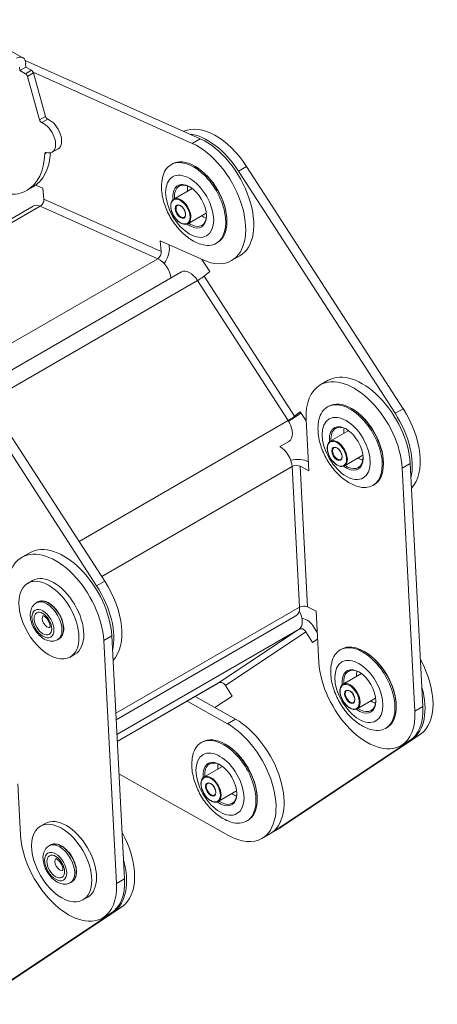
# Model space of a CAD drawing. Units: millimetres. Extents: x -3972 to 4619, y -2004 to -236.
# Drawn here: x 4546 to 4619, y -2002 to -1828 of the extents above; entities that cross this region are included whole.
import ezdxf

# ---------------------------------------------------------------- set-up
doc = ezdxf.new("R2010")
doc.units = ezdxf.units.MM
doc.layers.add('TANGENT EDGES', color=7, linetype='Continuous', lineweight=0)
doc.layers.add('VISIBLE', color=7, linetype='Continuous', lineweight=0)

msp = doc.modelspace()

# ---------------------------------------------------------------- linework, layer by layer
at = {"layer": 'TANGENT EDGES'}
for p, q in [((4547.63, -1837.04), (4546.57, -1837.65)), ((4546.9, -1838.11), (4547.96, -1837.5)), ((4550.11, -1845.18), (4549.05, -1845.79)), ((4549.43, -1846.27), (4550.49, -1845.66)), ((4576, -1849.92), (4577.42, -1849.11)), ((4549.95, -1851.77), (4550.3, -1851.56)), ((4584.18, -1854.83), (4585.59, -1854.01)), ((4549.8, -1859.74), (4570.53, -1869)), ((4520.43, -1877.6), (4549.17, -1861)), ((4549.17, -1861), (4569.9, -1870.27)), ((4569.9, -1870.27), (4536.3, -1889.67)), ((4578.09, -1873.35), (4594.07, -1898.05)), ((4540.02, -1895.43), (4576.93, -1874.12)), ((4576.93, -1874.12), (4592.91, -1898.83)), ((4611.8, -1897.54), (4613.22, -1896.73)), ((4592.91, -1898.83), (4556.01, -1920.13)), ((4560.02, -1926.34), (4593.62, -1906.94)), ((4593.62, -1906.94), (4594.92, -1931.74)), ((4595.04, -1906.89), (4596.34, -1931.68)), ((4613.05, -1907.2), (4614.47, -1906.38)), ((4560.54, -1927.14), (4559.12, -1927.96)), ((4594.92, -1931.74), (4562.5, -1950.45)), ((4562.7, -1954.18), (4594.84, -1935.63)), ((4594.84, -1935.63), (4580.65, -1945.09)), ((4596.07, -1936.07), (4581.88, -1945.54)), ((4561.79, -1936.8), (4560.37, -1937.62)), ((4580.65, -1945.09), (4562.76, -1955.42)), ((4615.3, -1950.06), (4616.71, -1949.24)), ((4582.2, -1952.29), (4583.61, -1951.47)), ((4614.82, -1955.02), (4616.23, -1954.2)), ((4590.29, -1971.38), (4591.7, -1970.56)), ((4564.03, -1979.66), (4562.62, -1980.47)), ((4563.55, -1984.61), (4562.14, -1985.43))]:
    msp.add_line(p, q, dxfattribs=at)
for centre, major_axis in [((4575.54, -1861.02), (3, -5.2)), ((4573.91, -1861.96), (-1.2, 2.08)), ((4573.91, -1861.96), (0.65, -1.13)), ((4603.17, -1903.74), (3, -5.2)), ((4601.54, -1904.68), (-1.2, 2.08)), ((4601.54, -1904.68), (0.65, -1.13)), ((4549.64, -1934.64), (-1.37, 2.38)), ((4549.64, -1934.64), (1.1, -1.91)), ((4605.42, -1946.6), (3, -5.2)), ((4603.79, -1947.54), (-1.2, 2.08)), ((4603.79, -1947.54), (0.65, -1.13)), ((4580.89, -1962.96), (3, -5.2)), ((4579.26, -1963.9), (-1.2, 2.08)), ((4579.26, -1963.9), (0.65, -1.13)), ((4551.89, -1977.5), (-1.38, 2.38)), ((4551.89, -1977.5), (1.1, -1.91))]:
    msp.add_ellipse(centre, major_axis=major_axis, ratio=0.57735, dxfattribs=at)
for centre, major_axis, start_param, end_param in [((4573.98, -1861.92), (-1.25, 2.17), 3.141593, 6.283185), ((4573.98, -1861.92), (0.6, -1.04), -3.141593, 0), ((4601.61, -1904.64), (-1.25, 2.17), 3.141593, 6.283185), ((4601.61, -1904.64), (0.6, -1.04), -3.141593, 0), ((4550.35, -1934.23), (-1.87, 3.25), 3.141593, 6.283185), ((4550.63, -1934.07), (-1.87, 3.25), 3.141593, 6.283185), ((4550.35, -1934.23), (0.6, -1.04), -3.043112, -0.098481), ((4603.86, -1947.49), (-1.25, 2.17), 3.141593, 6.283185), ((4603.86, -1947.49), (0.6, -1.04), -3.141593, 0), ((4579.33, -1963.86), (-1.25, 2.17), 3.141593, 6.283185), ((4579.33, -1963.86), (0.6, -1.04), -3.141593, 0), ((4552.6, -1977.09), (-1.87, 3.25), 3.141593, 6.283185), ((4552.88, -1976.93), (-1.87, 3.25), 3.141593, 6.283185), ((4552.6, -1977.09), (0.6, -1.04), -3.043112, -0.098481)]:
    msp.add_ellipse(centre, major_axis=major_axis, ratio=0.57735, start_param=start_param, end_param=end_param, dxfattribs=at)
at = {"layer": 'VISIBLE'}
for p, q in [((4534.08, -1828.11), (4546.1, -1834.81)), ((4577.42, -1849.11), (4546.49, -1835.28)), ((4545.54, -1837.08), (4545.53, -1836.46)), ((4546.6, -1836.47), (4545.54, -1837.08)), ((4546.57, -1837.65), (4545.54, -1837.08)), ((4546.59, -1835.85), (4546.6, -1836.47)), ((4546.6, -1836.47), (4547.63, -1837.04)), ((4547.91, -1837.37), (4576, -1849.92)), ((4547.96, -1837.5), (4550.11, -1845.18)), ((4549.05, -1845.79), (4546.9, -1838.11)), ((4551.26, -1851.48), (4552.32, -1850.87)), ((4572.25, -1853.69), (4572.46, -1853.57)), ((4576.6, -1854.04), (4576.46, -1853.96)), ((4584.18, -1854.83), (4611.8, -1897.54)), ((4613.22, -1896.73), (4585.59, -1854.01)), ((4547.91, -1857.59), (4546.85, -1858.2)), ((4549.62, -1857.85), (4548.37, -1857.29)), ((4549.8, -1859.74), (4549.62, -1857.85)), ((4572.73, -1859.76), (4575.98, -1857.89)), ((4519.69, -1877.27), (4547.91, -1860.98)), ((4575.23, -1864.09), (4578.48, -1862.22)), ((4582.12, -1863.6), (4582.12, -1863.76)), ((4570.35, -1867.12), (4570.53, -1869)), ((4577.91, -1870.49), (4570.35, -1867.12)), ((4571.94, -1868.19), (4571.91, -1867.81)), ((4580.25, -1867.54), (4580.46, -1867.42)), ((4579.09, -1872.55), (4577.7, -1870.4)), ((4582.95, -1870.6), (4584.37, -1869.78)), ((4538.54, -1893.12), (4574.07, -1872.61)), ((4578.09, -1873.35), (4579.09, -1872.55)), ((4560.54, -1927.14), (4532.91, -1884.43)), ((4531.5, -1885.24), (4559.12, -1927.96)), ((4598.58, -1892.53), (4600, -1891.71)), ((4599.88, -1896.4), (4600.09, -1896.28)), ((4595.07, -1897.26), (4594.07, -1898.05)), ((4596.13, -1898.88), (4595.07, -1897.26)), ((4604.23, -1896.76), (4604.09, -1896.68)), ((4596.59, -1907.68), (4596.11, -1898.64)), ((4600.36, -1902.47), (4603.61, -1900.6)), ((4591.49, -1903.42), (4593.05, -1902.51)), ((4602.86, -1906.8), (4606.11, -1904.93)), ((4595.04, -1906.89), (4596.59, -1907.68)), ((4596.51, -1906.1), (4596.45, -1906.08)), ((4609.74, -1906.31), (4609.74, -1906.47)), ((4616.71, -1949.24), (4614.47, -1906.38)), ((4613.05, -1907.2), (4615.3, -1950.06)), ((4607.88, -1910.26), (4608.09, -1910.14)), ((4547.32, -1922.13), (4545.9, -1922.94)), ((4547.8, -1927.05), (4546.95, -1927.54)), ((4548.76, -1930.82), (4548.47, -1930.99)), ((4597.89, -1932.47), (4596.34, -1931.68)), ((4598.36, -1941.5), (4597.89, -1932.47)), ((4562.56, -1951.59), (4594.31, -1933.26)), ((4596.07, -1936.07), (4597.21, -1937.95)), ((4598.09, -1936.25), (4597.48, -1935.26)), ((4552.51, -1937.32), (4552.22, -1937.48)), ((4560.37, -1937.62), (4562.62, -1980.47)), ((4564.03, -1979.66), (4561.79, -1936.8)), ((4597.21, -1937.95), (4598.14, -1937.33)), ((4555.3, -1940.04), (4554.45, -1940.53)), ((4602.12, -1939.26), (4602.34, -1939.14)), ((4606.48, -1939.62), (4606.34, -1939.53)), ((4602.61, -1945.33), (4605.85, -1943.46)), ((4562.76, -1955.42), (4580.6, -1945.13)), ((4583.02, -1947.42), (4581.88, -1945.54)), ((4575.11, -1948.29), (4582.2, -1952.29)), ((4583.61, -1951.47), (4576.52, -1947.48)), ((4580, -1949.43), (4583.02, -1947.42)), ((4605.11, -1949.66), (4608.35, -1947.79)), ((4611.99, -1949.17), (4611.99, -1949.33)), ((4610.12, -1953.12), (4610.34, -1952.99)), ((4577.59, -1955.62), (4577.81, -1955.5)), ((4614.82, -1955.02), (4590.29, -1971.38)), ((4591.7, -1970.56), (4616.23, -1954.2)), ((4612.83, -1956.17), (4614.25, -1955.36)), ((4581.95, -1955.98), (4581.81, -1955.9)), ((4578.08, -1961.69), (4581.32, -1959.82)), ((4582.41, -1972), (4563.06, -1961.11)), ((4545.68, -1971.92), (4545.21, -1962.88)), ((4580.58, -1966.02), (4583.82, -1964.15)), ((4587.46, -1965.53), (4587.46, -1965.69)), ((4585.59, -1969.48), (4585.81, -1969.36)), ((4550.05, -1969.9), (4549.2, -1970.39)), ((4590.07, -1971.51), (4591.48, -1970.7)), ((4588.3, -1972.54), (4589.72, -1971.72)), ((4551, -1973.68), (4550.72, -1973.85)), ((4554.75, -1980.18), (4554.47, -1980.34)), ((4557.55, -1982.89), (4556.7, -1983.38)), ((4539.02, -2000.98), (4563.55, -1984.61)), ((4562.14, -1985.43), (4537.61, -2001.79)), ((4561.57, -1985.77), (4560.15, -1986.59))]:
    msp.add_line(p, q, dxfattribs=at)
for centre, major_axis, ratio, start_param, end_param in [((4545, -1836.77), (1.1, 1.97), 0.587326, 0, 0.776529), ((4545, -1836.77), (1.1, 1.97), 0.587326, -0.794267, 0), ((4547.63, -1837.45), (-0.25, 0.433), 0.57735, 4.293488, 5.515219), ((4546.57, -1838.07), (-0.25, 0.433), 0.57735, 4.293488, 5.515219), ((4549.38, -1845.84), (0.25, -0.433), 0.57735, -1.989697, -0.628396), ((4550.44, -1845.23), (0.25, -0.433), 0.57735, -1.989697, -0.628396), ((4550.82, -1848.27), (1.5, -2.6), 0.57735, 0, 2.513196), ((4549.76, -1848.88), (1.5, -2.6), 0.57735, 0, 2.513196), ((4580.14, -1858.37), (-6, 10.39), 0.57735, -1.48341, -0.057269), ((4578.72, -1859.19), (-6, 10.39), 0.57735, -1.48341, -0.401135), ((4578.37, -1859.39), (-6, 10.39), 0.57735, 3.141593, 5.610176), ((4576.95, -1860.21), (-6, 10.39), 0.57735, 3.141593, 5.610176), ((4539.35, -1845.21), (-7.5, 12.99), 0.57735, 3.141593, 3.891279), ((4540.41, -1844.6), (-7.5, 12.99), 0.57735, 3.141593, 3.854615), ((4550.3, -1851.99), (-0.25, 0.433), 0.57735, 0, 0.749687), ((4550.3, -1851.99), (-0.25, 0.433), 0.57735, -0.564858, 0), ((4549.76, -1848.88), (1.5, -2.6), 0.57735, -0.564858, 0), ((4576.25, -1860.62), (4, -6.93), 0.57735, 0, 3.141593), ((4576.46, -1860.49), (-4, 6.93), 0.57735, -0.785398, 0), ((4576.25, -1860.62), (4, -6.93), 0.57735, -3.141593, -2.582603), ((4576.46, -1860.49), (-4, 6.93), 0.57735, 3.926991, 5.497787), ((4576.6, -1860.41), (-3.9, 6.75), 0.57735, 3.926991, 5.497787), ((4539.35, -1845.21), (-7.5, 12.99), 0.57735, 2.736368, 3.141593), ((4575.54, -1861.02), (-2.1, 3.64), 0.57735, -0.785398, 0.937358), ((4575.68, -1860.94), (-2, 3.46), 0.57735, 0, 0.895665), ((4575.68, -1860.94), (-2, 3.46), 0.57735, -0.760701, 0), ((4577.96, -1859.63), (2, -3.46), 0.57735, -2.536013, -2.245928), ((4575.54, -1861.02), (-2.1, 3.64), 0.57735, 3.926991, 5.497787), ((4549.09, -1860.14), (-0.408, -0.913), 0.638459, 0.722521, 2.293318), ((4549.41, -1863.57), (-1.5, 2.6), 0.57735, -0.673009, 0), ((4575.54, -1861.02), (-2.1, 3.64), 0.57735, 2.418578, 3.926991), ((4577.96, -1859.63), (2, -3.46), 0.57735, -0.895665, -0.723014), ((4575.68, -1860.94), (-2, 3.46), 0.57735, 3.141593, 3.902293), ((4577.96, -1859.63), (2, -3.46), 0.57735, -0.723014, -0.60558), ((4575.54, -1861.02), (-2.1, 3.64), 0.57735, 2.204234, 2.418578), ((4575.68, -1860.94), (-2, 3.46), 0.57735, 2.245928, 2.418578), ((4575.68, -1860.94), (-2, 3.46), 0.57735, 2.418578, 3.141593), ((4576.46, -1860.49), (-4, 6.93), 0.57735, 3.141593, 3.926991), ((4569.82, -1869.41), (-1.22, -2.74), 0.638459, 1.206004, 2.293318), ((4576.25, -1860.62), (4, -6.93), 0.57735, -0.55899, 0), ((4569.82, -1869.41), (-0.408, -0.913), 0.638459, 0.722521, 2.293318), ((4570.14, -1872.84), (-1.5, 2.6), 0.57735, 4.082636, 5.610176), ((4576.95, -1860.21), (-6, 10.39), 0.57735, 2.468583, 3.141593), ((4575.57, -1875.21), (-1.5, 2.6), 0.57735, -1.48341, 0), ((4577.39, -1873.76), (-0.84, -0.543), 0.07126, 0.953513, 2.52431), ((4604.58, -1902.92), (6, -10.39), 0.57735, 0.847782, 3.141593), ((4606, -1902.11), (6, -10.39), 0.57735, 0.847782, 3.141593), ((4604.58, -1902.92), (6, -10.39), 0.57735, -3.141593, -2.293811), ((4603.88, -1903.33), (4, -6.93), 0.57735, -3.141593, -2.582603), ((4603.88, -1903.33), (4, -6.93), 0.57735, 0, 3.141593), ((4604.09, -1903.21), (-4, 6.93), 0.57735, -0.785398, 0), ((4593.37, -1898.46), (-0.84, -0.543), 0.07126, 0.953513, 2.52431), ((4593.37, -1898.46), (-2.52, -1.63), 0.07126, 1.375883, 2.341008), ((4604.09, -1903.21), (-4, 6.93), 0.57735, 3.926991, 5.497787), ((4604.23, -1903.13), (-3.9, 6.75), 0.57735, 3.926991, 5.497787), ((4606.35, -1901.9), (-6, 10.39), 0.57735, 3.691004, 4.799775), ((4607.76, -1901.08), (-6, 10.39), 0.57735, 3.311781, 4.799775), ((4591.55, -1899.92), (-1.5, 2.6), 0.57735, 3.141593, 4.799775), ((4603.17, -1903.74), (-2.1, 3.64), 0.57735, -0.785398, 0.937358), ((4603.31, -1903.66), (-2, 3.46), 0.57735, -0.760701, 0), ((4603.31, -1903.66), (-2, 3.46), 0.57735, 0, 0.895665), ((4605.59, -1902.34), (2, -3.46), 0.57735, -2.536013, -2.245928), ((4603.17, -1903.74), (-2.1, 3.64), 0.57735, 3.926991, 5.497787), ((4591.51, -1905.87), (1.5, -2.6), 0.57735, 0.847782, 2.376598), ((4594.33, -1907.3), (-3, -0.16), 0.540233, -2.3855, -1.2756), ((4594.33, -1907.3), (-0.999, -0.052), 0.540233, -2.3855, -0.814704), ((4603.17, -1903.74), (-2.1, 3.64), 0.57735, 2.204234, 2.418578), ((4603.31, -1903.66), (-2, 3.46), 0.57735, 2.245928, 2.418578), ((4603.17, -1903.74), (-2.1, 3.64), 0.57735, 2.418578, 3.926991), ((4603.31, -1903.66), (-2, 3.46), 0.57735, 2.418578, 3.141593), ((4605.59, -1902.34), (2, -3.46), 0.57735, -0.895665, -0.723014), ((4603.31, -1903.66), (-2, 3.46), 0.57735, 3.141593, 3.902293), ((4605.59, -1902.34), (2, -3.46), 0.57735, -0.723014, -0.60558), ((4604.09, -1903.21), (-4, 6.93), 0.57735, 3.141593, 3.926991), ((4603.88, -1903.33), (4, -6.93), 0.57735, -0.55899, 0), ((4553.32, -1932.52), (-6, 10.39), 0.57735, 3.989374, 6.283185), ((4551.9, -1933.34), (-6, 10.39), 0.57735, 3.989374, 6.283185), ((4551.9, -1933.34), (-6, 10.39), 0.57735, 0, 0.847782), ((4551.55, -1933.54), (-3.75, 6.5), 0.57735, -1.548786, 0), ((4550.7, -1934.03), (-3.75, 6.5), 0.57735, 0, 3.141593), ((4550.7, -1934.03), (-3.75, 6.5), 0.57735, -1.548786, 0), ((4555.09, -1931.5), (6, -10.39), 0.57735, 0.170188, 1.658183), ((4553.67, -1932.32), (6, -10.39), 0.57735, 0.549411, 1.658183), ((4551.55, -1933.54), (-3.75, 6.5), 0.57735, 3.141593, 4.7344), ((4550.7, -1934.03), (-3.75, 6.5), 0.57735, 3.141593, 4.7344), ((4592.81, -1930.67), (1.5, -2.6), 0.57735, 0, 0.847782), ((4593.29, -1933.06), (1.5, -2.6), 0.57735, 0.037381, 1.50582), ((4595.63, -1932.09), (-0.999, -0.052), 0.540233, -2.3855, -0.814704), ((4595.36, -1936.48), (-1.66, 2.5), 0.815926, -1.6236, -0.681711), ((4595.36, -1936.48), (-0.555, 0.832), 0.815926, -1.6236, -0.052803), ((4606.12, -1946.19), (4, -6.93), 0.57735, 0, 3.141593), ((4606.12, -1946.19), (4, -6.93), 0.57735, -3.141593, -2.582603), ((4606.34, -1946.07), (-4, 6.93), 0.57735, -0.785398, 0), ((4606.34, -1946.07), (-4, 6.93), 0.57735, 3.926991, 5.497787), ((4606.48, -1945.98), (-3.9, 6.75), 0.57735, 3.926991, 5.497787), ((4606.83, -1945.78), (6, -10.39), 0.57735, -2.293811, 0), ((4610.01, -1943.94), (6, -10.39), 0.57735, 0.037381, 1.525375), ((4605.42, -1946.6), (-2.1, 3.64), 0.57735, -0.785398, 0.937358), ((4605.56, -1946.52), (-2, 3.46), 0.57735, 0, 0.895665), ((4605.56, -1946.52), (-2, 3.46), 0.57735, -0.760701, 0), ((4607.84, -1945.2), (2, -3.46), 0.57735, -2.536013, -2.245928), ((4605.42, -1946.6), (-2.1, 3.64), 0.57735, 3.926991, 5.497787), ((4579.1, -1942.53), (1.5, -2.6), 0.57735, 0, 0.037381), ((4581.17, -1945.95), (-0.555, 0.832), 0.815926, -1.6236, -0.052803), ((4608.6, -1944.76), (6, -10.39), 0.57735, 0.037381, 1.146152), ((4605.42, -1946.6), (-2.1, 3.64), 0.57735, 2.407725, 3.926991), ((4607.84, -1945.2), (2, -3.46), 0.57735, -0.895665, -0.733867), ((4605.56, -1946.52), (-2, 3.46), 0.57735, 3.141593, 3.902293), ((4607.84, -1945.2), (2, -3.46), 0.57735, -0.733867, -0.60558), ((4605.42, -1946.6), (-2.1, 3.64), 0.57735, 2.204234, 2.407725), ((4605.56, -1946.52), (-2, 3.46), 0.57735, 2.245928, 2.407725), ((4605.56, -1946.52), (-2, 3.46), 0.57735, 2.407725, 3.141593), ((4606.34, -1946.07), (-4, 6.93), 0.57735, 3.141593, 3.926991), ((4606.83, -1945.78), (6, -10.39), 0.57735, 0, 0.847782), ((4608.25, -1944.96), (6, -10.39), 0.57735, 0, 0.847782), ((4583.72, -1961.33), (-6, 10.39), 0.57735, 3.141593, 5.510166), ((4582.3, -1962.14), (-6, 10.39), 0.57735, 3.141593, 5.510166), ((4606.12, -1946.19), (4, -6.93), 0.57735, -0.55899, 0), ((4581.59, -1962.55), (4, -6.93), 0.57735, -3.141593, -2.582603), ((4581.59, -1962.55), (4, -6.93), 0.57735, 0, 3.141593), ((4581.81, -1962.43), (-4, 6.93), 0.57735, -0.785398, 0), ((4581.81, -1962.43), (-4, 6.93), 0.57735, 3.926991, 5.497787), ((4581.95, -1962.35), (-3.9, 6.75), 0.57735, 3.926991, 5.497787), ((4580.89, -1962.96), (-2.1, 3.64), 0.57735, -0.785398, 0.937358), ((4581.03, -1962.88), (-2, 3.46), 0.57735, -0.760701, 0), ((4581.03, -1962.88), (-2, 3.46), 0.57735, 0, 0.895665), ((4583.31, -1961.56), (2, -3.46), 0.57735, -2.536013, -2.245928), ((4580.89, -1962.96), (-2.1, 3.64), 0.57735, 3.926991, 5.497787), ((4580.89, -1962.96), (-2.1, 3.64), 0.57735, 2.204234, 2.407725), ((4581.03, -1962.88), (-2, 3.46), 0.57735, 2.245928, 2.407725), ((4580.89, -1962.96), (-2.1, 3.64), 0.57735, 2.407725, 3.926991), ((4583.31, -1961.56), (2, -3.46), 0.57735, -0.895665, -0.733867), ((4581.03, -1962.88), (-2, 3.46), 0.57735, 3.141593, 3.902293), ((4583.31, -1961.56), (2, -3.46), 0.57735, -0.733867, -0.60558), ((4581.81, -1962.43), (-4, 6.93), 0.57735, 3.141593, 3.926991), ((4581.03, -1962.88), (-2, 3.46), 0.57735, 2.407725, 3.141593), ((4552.95, -1976.89), (-3.75, 6.5), 0.57735, -1.559639, 0), ((4553.8, -1976.4), (-3.75, 6.5), 0.57735, -1.559639, 0), ((4581.59, -1962.55), (4, -6.93), 0.57735, -0.55899, 0), ((4552.95, -1976.89), (-3.75, 6.5), 0.57735, 0, 3.141593), ((4585.48, -1960.31), (6, -10.39), 0.57735, 0, 0.037381), ((4554.15, -1976.19), (-6, 10.39), 0.57735, 0.847782, 3.141593), ((4557.33, -1974.36), (-6, 10.39), 0.57735, 3.178974, 4.666968), ((4582.3, -1962.14), (-6, 10.39), 0.57735, 2.368573, 3.141593), ((4584.07, -1961.12), (6, -10.39), 0.57735, -0.029467, 0), ((4584.07, -1961.12), (6, -10.39), 0.57735, 0, 0.037381), ((4552.95, -1976.89), (-3.75, 6.5), 0.57735, 3.141593, 4.723547), ((4553.8, -1976.4), (-3.75, 6.5), 0.57735, 3.141593, 4.723547), ((4555.92, -1975.17), (-6, 10.39), 0.57735, 3.178974, 4.287745), ((4555.57, -1975.38), (-6, 10.39), 0.57735, 3.141593, 3.989374), ((4554.15, -1976.19), (-6, 10.39), 0.57735, 3.141593, 3.989374)]:
    msp.add_ellipse(centre, major_axis=major_axis, ratio=ratio, start_param=start_param, end_param=end_param, dxfattribs=at)
for points, knots in [([(4577.52, -1867.71), (4576.78, -1867.49), (4576.1, -1867.13), (4574.75, -1866.19), (4574.09, -1865.59), (4572.91, -1864.21), (4572.39, -1863.45), (4571.52, -1861.85), (4571.18, -1861.01), (4570.7, -1859.29), (4570.56, -1858.41), (4570.57, -1857.01), (4570.62, -1856.48), (4570.73, -1855.97)], [6.119161, 6.119161, 6.119161, 6.119161, 6.444338, 6.444338, 6.814345, 6.814345, 7.183, 7.183, 7.548595, 7.548595, 7.919032, 7.919032, 8.142774, 8.142774, 8.142774, 8.142774]), ([(4575.23, -1864.09), (4575.1, -1864.16), (4574.95, -1864.21), (4574.61, -1864.22), (4574.43, -1864.19), (4574.06, -1864.05), (4573.86, -1863.94), (4573.49, -1863.66), (4573.3, -1863.48), (4572.97, -1863.09), (4572.81, -1862.87), (4572.55, -1862.4), (4572.44, -1862.16), (4572.28, -1861.67), (4572.22, -1861.43), (4572.18, -1860.96), (4572.19, -1860.74), (4572.27, -1860.35), (4572.34, -1860.17), (4572.52, -1859.92), (4572.62, -1859.82), (4572.73, -1859.76)], [5.168374, 5.168374, 5.168374, 5.168374, 5.465144, 5.465144, 5.776091, 5.776091, 6.10117, 6.10117, 6.427838, 6.427838, 6.753377, 6.753377, 7.078449, 7.078449, 7.404073, 7.404073, 7.730807, 7.730807, 8.05528, 8.05528, 8.309967, 8.309967, 8.309967, 8.309967]), ([(4573.38, -1860.88), (4573.45, -1860.85), (4573.53, -1860.83), (4573.7, -1860.84), (4573.78, -1860.87), (4573.96, -1860.95), (4574.04, -1861.01), (4574.22, -1861.16), (4574.3, -1861.25), (4574.45, -1861.44), (4574.52, -1861.55), (4574.64, -1861.78), (4574.69, -1861.89), (4574.77, -1862.13), (4574.79, -1862.24), (4574.81, -1862.45), (4574.8, -1862.55), (4574.77, -1862.72), (4574.74, -1862.79), (4574.67, -1862.9), (4574.63, -1862.94), (4574.58, -1862.96)], [2.026782, 2.026782, 2.026782, 2.026782, 2.413439, 2.413439, 2.735284, 2.735284, 3.041344, 3.041344, 3.348798, 3.348798, 3.658496, 3.658496, 3.968771, 3.968771, 4.277733, 4.277733, 4.584167, 4.584167, 4.892336, 4.892336, 5.168374, 5.168374, 5.168374, 5.168374]), ([(4605.15, -1910.43), (4604.41, -1910.2), (4603.73, -1909.85), (4602.37, -1908.91), (4601.72, -1908.3), (4600.54, -1906.93), (4600.02, -1906.17), (4599.15, -1904.56), (4598.81, -1903.72), (4598.33, -1902), (4598.19, -1901.12), (4598.19, -1899.72), (4598.25, -1899.2), (4598.36, -1898.68)], [6.119161, 6.119161, 6.119161, 6.119161, 6.444338, 6.444338, 6.814345, 6.814345, 7.183, 7.183, 7.548595, 7.548595, 7.919032, 7.919032, 8.142774, 8.142774, 8.142774, 8.142774]), ([(4602.86, -1906.8), (4602.73, -1906.88), (4602.58, -1906.92), (4602.24, -1906.93), (4602.06, -1906.9), (4601.69, -1906.76), (4601.49, -1906.65), (4601.11, -1906.37), (4600.93, -1906.2), (4600.59, -1905.8), (4600.44, -1905.58), (4600.18, -1905.12), (4600.07, -1904.87), (4599.91, -1904.39), (4599.85, -1904.14), (4599.81, -1903.68), (4599.81, -1903.45), (4599.89, -1903.06), (4599.97, -1902.88), (4600.15, -1902.63), (4600.25, -1902.54), (4600.36, -1902.47)], [5.168374, 5.168374, 5.168374, 5.168374, 5.465144, 5.465144, 5.776091, 5.776091, 6.10117, 6.10117, 6.427838, 6.427838, 6.753377, 6.753377, 7.078449, 7.078449, 7.404073, 7.404073, 7.730807, 7.730807, 8.05528, 8.05528, 8.309967, 8.309967, 8.309967, 8.309967]), ([(4601.01, -1903.6), (4601.08, -1903.56), (4601.16, -1903.54), (4601.32, -1903.56), (4601.41, -1903.58), (4601.58, -1903.67), (4601.67, -1903.73), (4601.84, -1903.87), (4601.93, -1903.96), (4602.08, -1904.16), (4602.15, -1904.26), (4602.27, -1904.49), (4602.32, -1904.61), (4602.4, -1904.84), (4602.42, -1904.96), (4602.44, -1905.17), (4602.43, -1905.26), (4602.4, -1905.43), (4602.37, -1905.51), (4602.3, -1905.61), (4602.26, -1905.65), (4602.21, -1905.68)], [2.026782, 2.026782, 2.026782, 2.026782, 2.413439, 2.413439, 2.735284, 2.735284, 3.041344, 3.041344, 3.348798, 3.348798, 3.658496, 3.658496, 3.968771, 3.968771, 4.277733, 4.277733, 4.584167, 4.584167, 4.892336, 4.892336, 5.168374, 5.168374, 5.168374, 5.168374]), ([(4552.22, -1937.48), (4552.01, -1937.61), (4551.77, -1937.69), (4551.27, -1937.76), (4551.01, -1937.75), (4550.45, -1937.64), (4550.16, -1937.52), (4549.56, -1937.18), (4549.26, -1936.95), (4548.7, -1936.4), (4548.45, -1936.08), (4548.02, -1935.4), (4547.84, -1935.04), (4547.56, -1934.3), (4547.47, -1933.92), (4547.38, -1933.15), (4547.4, -1932.77), (4547.56, -1932.08), (4547.69, -1931.76), (4548.06, -1931.28), (4548.25, -1931.11), (4548.47, -1930.99)], [5.151738, 5.151738, 5.151738, 5.151738, 5.374781, 5.374781, 5.619529, 5.619529, 5.923933, 5.923933, 6.283578, 6.283578, 6.648941, 6.648941, 7.009435, 7.009435, 7.372225, 7.372225, 7.738632, 7.738632, 8.064465, 8.064465, 8.29333, 8.29333, 8.29333, 8.29333]), ([(4552.51, -1937.32), (4552.71, -1937.2), (4552.87, -1937.03), (4553.14, -1936.61), (4553.23, -1936.34), (4553.32, -1935.75), (4553.32, -1935.42), (4553.23, -1934.71), (4553.14, -1934.35), (4552.88, -1933.61), (4552.71, -1933.25), (4552.3, -1932.56), (4552.07, -1932.24), (4551.55, -1931.66), (4551.28, -1931.41), (4550.71, -1931), (4550.42, -1930.85), (4549.85, -1930.66), (4549.58, -1930.62), (4549.12, -1930.67), (4548.92, -1930.73), (4548.76, -1930.82)], [1.131448, 1.131448, 1.131448, 1.131448, 1.435461, 1.435461, 1.749844, 1.749844, 2.073437, 2.073437, 2.397843, 2.397843, 2.72149, 2.72149, 3.044839, 3.044839, 3.368562, 3.368562, 3.693037, 3.693037, 4.016128, 4.016128, 4.27304, 4.27304, 4.27304, 4.27304]), ([(4549.65, -1933.23), (4549.65, -1933.23), (4549.67, -1933.23), (4549.74, -1933.25), (4549.79, -1933.27), (4549.91, -1933.34), (4549.97, -1933.38), (4550.12, -1933.5), (4550.2, -1933.58), (4550.36, -1933.76), (4550.44, -1933.87), (4550.58, -1934.09), (4550.65, -1934.22), (4550.76, -1934.46), (4550.81, -1934.59), (4550.87, -1934.81), (4550.89, -1934.92), (4550.91, -1935.09), (4550.9, -1935.17), (4550.89, -1935.27), (4550.88, -1935.31), (4550.88, -1935.34), (4550.87, -1935.34), (4550.87, -1935.34)], [2.355887, 2.355887, 2.355887, 2.355887, 2.585067, 2.585067, 2.794643, 2.794643, 3.011901, 3.011901, 3.245654, 3.245654, 3.493909, 3.493909, 3.749668, 3.749668, 4.003926, 4.003926, 4.247492, 4.247492, 4.473776, 4.473776, 4.684906, 4.684906, 4.805995, 4.805995, 4.805995, 4.805995]), ([(4607.39, -1953.29), (4606.66, -1953.06), (4605.98, -1952.7), (4604.62, -1951.77), (4603.96, -1951.16), (4602.78, -1949.79), (4602.26, -1949.03), (4601.4, -1947.42), (4601.06, -1946.58), (4600.58, -1944.86), (4600.44, -1943.98), (4600.44, -1942.58), (4600.49, -1942.06), (4600.61, -1941.54)], [6.108308, 6.108308, 6.108308, 6.108308, 6.433485, 6.433485, 6.803492, 6.803492, 7.172147, 7.172147, 7.537742, 7.537742, 7.908179, 7.908179, 8.131921, 8.131921, 8.131921, 8.131921]), ([(4605.11, -1949.66), (4604.98, -1949.74), (4604.82, -1949.78), (4604.49, -1949.79), (4604.31, -1949.76), (4603.93, -1949.62), (4603.74, -1949.51), (4603.36, -1949.23), (4603.18, -1949.05), (4602.84, -1948.66), (4602.69, -1948.44), (4602.43, -1947.98), (4602.32, -1947.73), (4602.15, -1947.24), (4602.1, -1947), (4602.05, -1946.53), (4602.06, -1946.31), (4602.14, -1945.92), (4602.21, -1945.74), (4602.4, -1945.49), (4602.5, -1945.4), (4602.61, -1945.33)], [5.157522, 5.157522, 5.157522, 5.157522, 5.454292, 5.454292, 5.765238, 5.765238, 6.090318, 6.090318, 6.416985, 6.416985, 6.742525, 6.742525, 7.067596, 7.067596, 7.39322, 7.39322, 7.719954, 7.719954, 8.044427, 8.044427, 8.299114, 8.299114, 8.299114, 8.299114]), ([(4603.26, -1946.46), (4603.33, -1946.42), (4603.4, -1946.4), (4603.57, -1946.42), (4603.66, -1946.44), (4603.83, -1946.53), (4603.92, -1946.59), (4604.09, -1946.73), (4604.18, -1946.82), (4604.33, -1947.01), (4604.4, -1947.12), (4604.52, -1947.35), (4604.57, -1947.47), (4604.64, -1947.7), (4604.67, -1947.81), (4604.68, -1948.03), (4604.68, -1948.12), (4604.65, -1948.29), (4604.62, -1948.36), (4604.55, -1948.47), (4604.51, -1948.51), (4604.46, -1948.53)], [2.015929, 2.015929, 2.015929, 2.015929, 2.402586, 2.402586, 2.724431, 2.724431, 3.030491, 3.030491, 3.337946, 3.337946, 3.647643, 3.647643, 3.957919, 3.957919, 4.26688, 4.26688, 4.573314, 4.573314, 4.881483, 4.881483, 5.157522, 5.157522, 5.157522, 5.157522]), ([(4582.86, -1969.65), (4582.13, -1969.42), (4581.45, -1969.07), (4580.09, -1968.13), (4579.43, -1967.52), (4578.25, -1966.15), (4577.73, -1965.39), (4576.87, -1963.78), (4576.53, -1962.94), (4576.05, -1961.22), (4575.91, -1960.34), (4575.91, -1958.94), (4575.97, -1958.42), (4576.08, -1957.9)], [6.108308, 6.108308, 6.108308, 6.108308, 6.433485, 6.433485, 6.803492, 6.803492, 7.172147, 7.172147, 7.537742, 7.537742, 7.908179, 7.908179, 8.131921, 8.131921, 8.131921, 8.131921]), ([(4580.58, -1966.02), (4580.45, -1966.1), (4580.3, -1966.14), (4579.96, -1966.15), (4579.78, -1966.12), (4579.41, -1965.98), (4579.21, -1965.87), (4578.83, -1965.59), (4578.65, -1965.42), (4578.31, -1965.02), (4578.16, -1964.8), (4577.9, -1964.34), (4577.79, -1964.09), (4577.62, -1963.61), (4577.57, -1963.36), (4577.52, -1962.9), (4577.53, -1962.68), (4577.61, -1962.28), (4577.68, -1962.11), (4577.87, -1961.85), (4577.97, -1961.76), (4578.08, -1961.69)], [5.157522, 5.157522, 5.157522, 5.157522, 5.454292, 5.454292, 5.765238, 5.765238, 6.090318, 6.090318, 6.416985, 6.416985, 6.742525, 6.742525, 7.067596, 7.067596, 7.39322, 7.39322, 7.719954, 7.719954, 8.044427, 8.044427, 8.299114, 8.299114, 8.299114, 8.299114]), ([(4578.73, -1962.82), (4578.8, -1962.78), (4578.87, -1962.76), (4579.04, -1962.78), (4579.13, -1962.8), (4579.3, -1962.89), (4579.39, -1962.95), (4579.56, -1963.09), (4579.65, -1963.18), (4579.8, -1963.38), (4579.87, -1963.49), (4579.99, -1963.71), (4580.04, -1963.83), (4580.11, -1964.06), (4580.14, -1964.18), (4580.16, -1964.39), (4580.15, -1964.49), (4580.12, -1964.66), (4580.09, -1964.73), (4580.02, -1964.83), (4579.98, -1964.87), (4579.93, -1964.9)], [2.015929, 2.015929, 2.015929, 2.015929, 2.402586, 2.402586, 2.724431, 2.724431, 3.030491, 3.030491, 3.337946, 3.337946, 3.647643, 3.647643, 3.957919, 3.957919, 4.26688, 4.26688, 4.573314, 4.573314, 4.881483, 4.881483, 5.157522, 5.157522, 5.157522, 5.157522]), ([(4554.47, -1980.34), (4554.26, -1980.46), (4554.02, -1980.54), (4553.52, -1980.62), (4553.26, -1980.61), (4552.7, -1980.5), (4552.41, -1980.38), (4551.81, -1980.04), (4551.51, -1979.81), (4550.95, -1979.25), (4550.7, -1978.94), (4550.27, -1978.26), (4550.09, -1977.9), (4549.81, -1977.16), (4549.72, -1976.77), (4549.63, -1976.01), (4549.64, -1975.63), (4549.8, -1974.93), (4549.94, -1974.61), (4550.31, -1974.14), (4550.5, -1973.97), (4550.72, -1973.85)], [5.140885, 5.140885, 5.140885, 5.140885, 5.363928, 5.363928, 5.608677, 5.608677, 5.91308, 5.91308, 6.272725, 6.272725, 6.638088, 6.638088, 6.998582, 6.998582, 7.361372, 7.361372, 7.727779, 7.727779, 8.053612, 8.053612, 8.282477, 8.282477, 8.282477, 8.282477]), ([(4554.75, -1980.18), (4554.95, -1980.06), (4555.12, -1979.89), (4555.38, -1979.46), (4555.48, -1979.2), (4555.57, -1978.61), (4555.57, -1978.27), (4555.48, -1977.57), (4555.39, -1977.2), (4555.13, -1976.47), (4554.96, -1976.11), (4554.55, -1975.42), (4554.32, -1975.1), (4553.8, -1974.52), (4553.53, -1974.27), (4552.96, -1973.86), (4552.67, -1973.71), (4552.1, -1973.52), (4551.82, -1973.48), (4551.36, -1973.52), (4551.17, -1973.58), (4551, -1973.68)], [1.142301, 1.142301, 1.142301, 1.142301, 1.446314, 1.446314, 1.760697, 1.760697, 2.084289, 2.084289, 2.408696, 2.408696, 2.732343, 2.732343, 3.055692, 3.055692, 3.379415, 3.379415, 3.70389, 3.70389, 4.026981, 4.026981, 4.283893, 4.283893, 4.283893, 4.283893]), ([(4551.9, -1976.08), (4551.9, -1976.08), (4551.92, -1976.09), (4551.99, -1976.11), (4552.04, -1976.13), (4552.15, -1976.2), (4552.22, -1976.24), (4552.37, -1976.36), (4552.45, -1976.44), (4552.6, -1976.62), (4552.68, -1976.73), (4552.83, -1976.95), (4552.9, -1977.08), (4553.01, -1977.32), (4553.05, -1977.45), (4553.12, -1977.67), (4553.14, -1977.78), (4553.15, -1977.95), (4553.15, -1978.03), (4553.14, -1978.13), (4553.13, -1978.17), (4553.12, -1978.2), (4553.12, -1978.2), (4553.12, -1978.2)], [2.345034, 2.345034, 2.345034, 2.345034, 2.574214, 2.574214, 2.78379, 2.78379, 3.001048, 3.001048, 3.234801, 3.234801, 3.483056, 3.483056, 3.738815, 3.738815, 3.993073, 3.993073, 4.236639, 4.236639, 4.462923, 4.462923, 4.674053, 4.674053, 4.795143, 4.795143, 4.795143, 4.795143])]:
    msp.add_open_spline(points, degree=3, knots=knots, dxfattribs=at)

doc.saveas('drawing.dxf')
